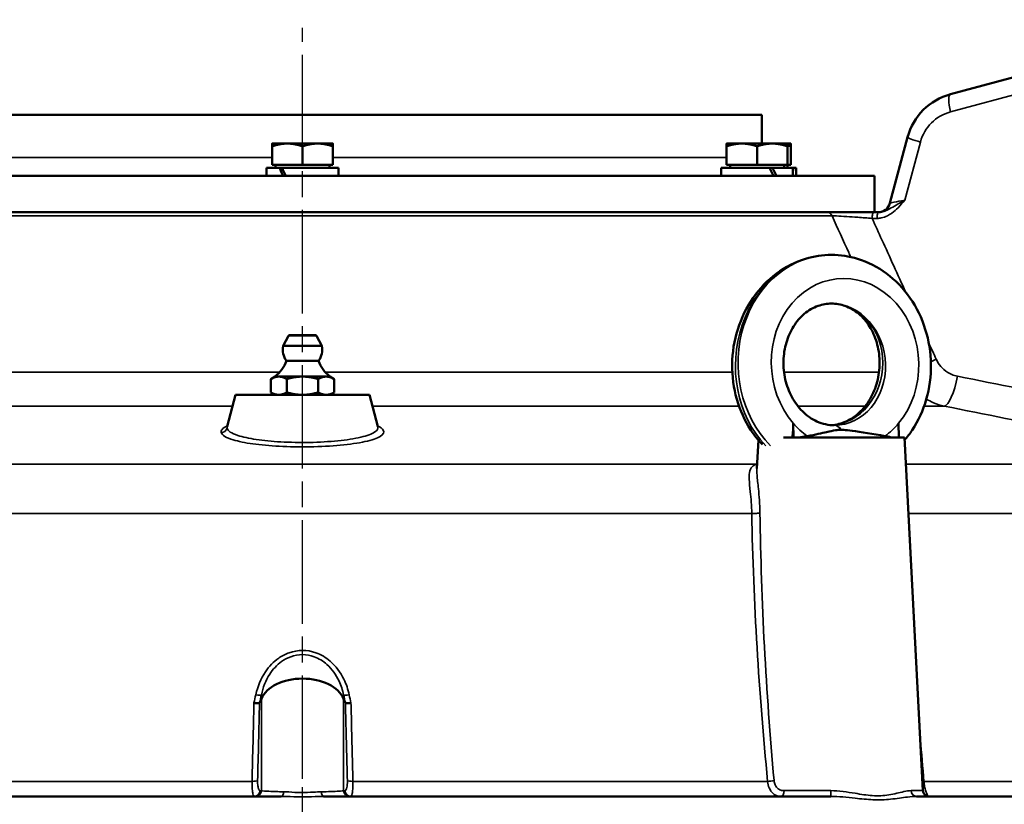
# Model space of a CAD drawing. Units: millimetres. Extents: x 0 to 891, y 0 to 1260.
# Drawn here: x 381 to 543, y 937 to 1066 of the extents above; entities that cross this region are included whole.
import ezdxf

# ---------------------------------------------------------------- set-up
doc = ezdxf.new("R2010")
doc.units = ezdxf.units.MM
doc.header["$LTSCALE"] = 3
doc.linetypes.add('CHAIN', pattern=[0.3543, 0.2362, -0.0295, 0.0591, -0.0295])
for name, color, linetype, lineweight in [("Linea d'asse (ISO)", 7, 'Continuous', 25), ('Visibile (ISO)', 7, 'Continuous', 50), ('Visibile sottile (ISO)', 7, 'Continuous', 35)]:
    doc.layers.add(name, color=color, linetype=linetype, lineweight=lineweight)

msp = doc.modelspace()

# ---------------------------------------------------------------- linework, layer by layer
at = {"layer": "Linea d'asse (ISO)", "linetype": 'CHAIN', "ltscale": 23.990969}
msp.add_line((427.66222, 864.71949), (427.66222, 1064.63625), dxfattribs=at)
at = {"layer": "Linea d'asse (ISO)", "linetype": 'CHAIN', "ltscale": 8.750658}
msp.add_line((427.66222, 908.33024), (427.66222, 939.83024), dxfattribs=at)
at = {"layer": 'Visibile (ISO)'}
for p, q in [((579.96192, 1065.98235), (534.239, 1053.73092)), ((503.2083, 1050.33024), (353.2083, 1050.33024)), ((503.2083, 1045.63034), (503.2083, 1050.33024)), ((527.16793, 1046.65986), (524.26142, 1035.81261)), ((425.16222, 1045.63034), (422.66222, 1045.63034)), ((422.66222, 1042.13034), (422.66222, 1045.18376)), ((430.16222, 1045.63034), (425.16222, 1045.63034)), ((427.66222, 1042.13034), (427.66222, 1045.18376)), ((432.66222, 1045.63034), (430.16222, 1045.63034)), ((432.66222, 1042.13034), (432.66222, 1045.18376)), ((499.91195, 1045.63034), (497.41195, 1045.63034)), ((497.41195, 1042.13034), (497.41195, 1045.18376)), ((504.91195, 1045.63034), (499.91195, 1045.63034)), ((502.41195, 1042.13034), (502.41195, 1045.18376)), ((507.41195, 1045.63034), (504.91195, 1045.63034)), ((507.95803, 1045.63034), (507.41195, 1045.63034)), ((507.41195, 1042.13034), (507.41195, 1045.18376)), ((507.95803, 1042.13034), (507.95803, 1045.18376)), ((421.76222, 1041.63024), (423.88065, 1041.63024)), ((421.76222, 1040.33024), (421.76222, 1041.63024)), ((427.66222, 1042.13034), (422.66222, 1042.13034)), ((423.22222, 1042.13034), (423.22222, 1041.63024)), ((423.88065, 1041.63024), (424.2976, 1041.63024)), ((424.2976, 1041.63024), (433.56222, 1041.63024)), ((432.66222, 1042.13034), (427.66222, 1042.13034)), ((432.10222, 1042.13034), (432.10222, 1041.63024)), ((433.56222, 1040.33024), (433.56222, 1041.63024)), ((496.51195, 1041.63024), (504.44319, 1041.63024)), ((496.51195, 1040.33024), (496.51195, 1041.63024)), ((502.41195, 1042.13034), (497.41195, 1042.13034)), ((497.97195, 1042.13034), (497.97195, 1041.63024)), ((507.41195, 1042.13034), (502.41195, 1042.13034)), ((504.44319, 1041.63024), (504.9269, 1041.63024)), ((504.9269, 1041.63024), (508.31195, 1041.63024)), ((506.85195, 1042.13034), (506.85195, 1041.63024)), ((507.39803, 1042.13034), (507.39803, 1041.63024)), ((507.95803, 1042.13034), (507.41195, 1042.13034)), ((508.31195, 1040.33024), (508.31195, 1041.63024)), ((508.31195, 1041.63024), (508.77084, 1041.63024)), ((508.77084, 1041.63024), (508.8376, 1041.63024)), ((508.8376, 1041.63024), (508.85803, 1041.63024)), ((508.85803, 1040.78058), (508.85803, 1041.63024)), ((521.7083, 1040.33024), (334.7083, 1040.33024)), ((521.7083, 1034.33024), (521.7083, 1040.33024)), ((333.29929, 1034.33024), (513.92079, 1034.33024)), ((521.60046, 1034.33024), (513.92079, 1034.33024)), ((522.39473, 1034.33024), (521.60046, 1034.33024)), ((425.35551, 1014.02541), (424.46809, 1012.38504)), ((425.53142, 1014.13024), (429.79303, 1014.13024)), ((429.96894, 1014.02541), (430.85636, 1012.38504)), ((424.46809, 1012.38504), (430.85636, 1012.38504)), ((425.01222, 1009.90355), (430.31222, 1009.90355)), ((423.16222, 1007.33024), (422.46607, 1006.92832)), ((423.16222, 1007.33024), (423.76511, 1007.33024)), ((423.76511, 1007.33024), (427.66222, 1007.33024)), ((427.66222, 1007.33024), (431.55934, 1007.33024)), ((431.55934, 1007.33024), (432.16222, 1007.33024)), ((432.16222, 1007.33024), (432.85837, 1006.92832)), ((422.46607, 1004.73217), (422.46607, 1006.92832)), ((425.06415, 1004.73217), (425.06415, 1006.92832)), ((430.2603, 1004.73217), (430.2603, 1006.92832)), ((432.85837, 1004.73217), (432.85837, 1006.92832)), ((416.66222, 1004.33024), (415.26229, 999.10563)), ((416.66222, 1004.33024), (438.66222, 1004.33024)), ((423.16222, 1004.33024), (422.46607, 1004.73217)), ((432.16222, 1004.33024), (432.85837, 1004.73217)), ((438.66222, 1004.33024), (440.06215, 999.10563)), ((508.4084, 997.33024), (508.37212, 999.65698)), ((515.10066, 999.33024), (515.09732, 999.33024)), ((525.72891, 997.33024), (525.69262, 999.65698)), ((502.63843, 996.87622), (502.39419, 992.21579)), ((506.74832, 997.33024), (526.66222, 997.33024)), ((524.28362, 997.39965), (524.66222, 997.33024)), ((526.66222, 997.33024), (529.70462, 939.27791)), ((420.63075, 953.7503), (420.90074, 954.39162)), ((434.4237, 954.39162), (434.69369, 953.7503)), ((297.20898, 938.33024), (424.18317, 938.33024)), ((431.14128, 938.33024), (514.52696, 938.33024)), ((528.62129, 938.33024), (558.11547, 938.33024))]:
    msp.add_line(p, q, dxfattribs=at)
for centre, radius, start, end in [((536.82719, 1044.07167), 10, 105, 165), ((522.32957, 1036.33024), 2, 270, 345), ((425.53142, 1013.93024), 0.2, 90, 151.5871761), ((429.79303, 1013.93024), 0.2, 28.4128239, 90), ((427.66222, 1011.78504), 3.25, 169.3612907, 215.3745904), ((427.66222, 1011.78504), 3.25, 324.6254096, 10.6387093), ((419.3885, 1011.9949), 6, 308.9729555, 339.6007956), ((435.93594, 1011.9949), 6, 200.3992044, 231.0270445), ((530.70325, 939.33024), 1, 183, 270)]:
    msp.add_arc(centre, radius, start, end, dxfattribs=at)
for centre, major_axis, ratio, start_param, end_param in [((427.66222, 1039.87991), (5.42892, -10.14403), 0.227735077, 4.418977745, 4.547024971), ((427.66222, 1040.78058), (5.42892, -10.14403), 0.227735077, 4.507865971, 4.635189115), ((502.41195, 1039.87991), (5.42892, -10.14403), 0.227735077, 1.493596462, 1.621643688), ((502.41195, 1040.78058), (5.42892, -10.14403), 0.227735077, 1.405432318, 1.532755462), ((502.95803, 1039.87991), (0, -10.2191), 0.577350269, 1.614878399, 1.742925625), ((502.95803, 1040.78058), (0, -10.2191), 0.577350269, 1.526714255, 1.654037399), ((515.09708, 995.33024), (0, 4), 0.5, 6.283066039, 6.283185307), ((427.66222, 953.23851), (-7, 0), 0.636466515, 3.403392041, 6.021385919)]:
    msp.add_ellipse(centre, major_axis=major_axis, ratio=ratio, start_param=start_param, end_param=end_param, dxfattribs=at)
for points, weights in [([(422.66222, 1045.18376), (422.66222, 1045.63034), (422.66222, 1045.63034)], [1, 1.0379548493, 1]), ([(425.16222, 1045.63034), (424.00197, 1045.63034), (422.66222, 1045.18376)], [1, 1.0379548493, 1]), ([(427.66222, 1045.18376), (426.32248, 1045.63034), (425.16222, 1045.63034)], [1, 1.0379548493, 1]), ([(430.16222, 1045.63034), (429.00197, 1045.63034), (427.66222, 1045.18376)], [1, 1.0379548493, 1]), ([(432.66222, 1045.18376), (431.32248, 1045.63034), (430.16222, 1045.63034)], [1, 1.0379548493, 1]), ([(432.66222, 1045.63034), (432.66222, 1045.63034), (432.66222, 1045.18376)], [1, 1.0379548493, 1]), ([(497.41195, 1045.18376), (497.41195, 1045.63034), (497.41195, 1045.63034)], [1, 1.0379548493, 1]), ([(499.91195, 1045.63034), (498.75169, 1045.63034), (497.41195, 1045.18376)], [1, 1.0379548493, 1]), ([(502.41195, 1045.18376), (501.0722, 1045.63034), (499.91195, 1045.63034)], [1, 1.0379548493, 1]), ([(504.91195, 1045.63034), (503.75169, 1045.63034), (502.41195, 1045.18376)], [1, 1.0379548493, 1]), ([(507.41195, 1045.18376), (506.0722, 1045.63034), (504.91195, 1045.63034)], [1, 1.0379548493, 1]), ([(507.41195, 1045.63034), (507.41195, 1045.63034), (507.41195, 1045.18376)], [1, 1.0379548493, 1]), ([(507.95803, 1045.18376), (507.678, 1045.2771), (507.41195, 1045.35006)], [1, 1.00770186511, 1.01227797806]), ([(507.95803, 1045.63034), (507.95803, 1045.63034), (507.95803, 1045.18376)], [1, 1.0379548493, 1]), ([(423.76511, 1007.33024), (423.16222, 1007.33024), (422.46607, 1006.92832)], [1, 1.0379548493, 1]), ([(425.06415, 1006.92832), (424.36799, 1007.33024), (423.76511, 1007.33024)], [1, 1.0379548493, 1]), ([(427.66222, 1007.33024), (426.45645, 1007.33024), (425.06415, 1006.92832)], [1, 1.0379548493, 1]), ([(430.2603, 1006.92832), (428.86799, 1007.33024), (427.66222, 1007.33024)], [1, 1.0379548493, 1]), ([(431.55934, 1007.33024), (430.95645, 1007.33024), (430.2603, 1006.92832)], [1, 1.0379548493, 1]), ([(432.85837, 1006.92832), (432.16222, 1007.33024), (431.55934, 1007.33024)], [1, 1.0379548493, 1]), ([(422.46607, 1004.73217), (423.16222, 1004.33024), (423.76511, 1004.33024)], [1, 1.0379548493, 1]), ([(423.76511, 1004.33024), (424.36799, 1004.33024), (425.06415, 1004.73217)], [1, 1.0379548493, 1]), ([(425.06415, 1004.73217), (426.45645, 1004.33024), (427.66222, 1004.33024)], [1, 1.0379548493, 1]), ([(427.66222, 1004.33024), (428.86799, 1004.33024), (430.2603, 1004.73217)], [1, 1.0379548493, 1]), ([(430.2603, 1004.73217), (430.95645, 1004.33024), (431.55934, 1004.33024)], [1, 1.0379548493, 1]), ([(431.55934, 1004.33024), (432.16222, 1004.33024), (432.85837, 1004.73217)], [1, 1.0379548493, 1]), ([(509.47739, 997.33024), (510.11945, 997.45006), (510.68413, 997.55078)], [1, 1.04643365264, 1.08893628835]), ([(523.4463, 997.55078), (523.84615, 997.47986), (524.28362, 997.39965)], [1.08893628835, 1.05865728114, 1.02638321167])]:
    msp.add_rational_spline(points, weights, degree=2, dxfattribs=at)
for points, knots in [([(503.28777, 996.15184), (502.59318, 996.88293), (501.96224, 997.67979), (500.38256, 1000.07776), (499.60085, 1001.79934), (498.55104, 1005.45574), (498.29482, 1007.39454), (498.34372, 1011.28444), (498.65339, 1013.23546), (499.81745, 1016.94095), (500.6699, 1018.69614), (502.83828, 1021.81041), (504.1464, 1023.1757), (507.07491, 1025.34849), (508.68395, 1026.17179), (511.77005, 1027.11189), (513.2161, 1027.33024), (514.66222, 1027.33024)], [-2.410602054, -2.410602054, -2.410602054, -2.410602054, -2.232397062, -2.232397062, -1.907062798, -1.907062798, -1.574287302, -1.574287302, -1.238818911, -1.238818911, -0.904664306, -0.904664306, -0.576418843, -0.576418843, -0.259112713, -0.259112713, 0, 0, 0, 0]), ([(526.68602, 996.87622), (527.12917, 997.40018), (527.54178, 997.95238), (528.94189, 1000.07776), (529.72359, 1001.79934), (530.77341, 1005.45574), (531.02963, 1007.39454), (530.98073, 1011.28444), (530.67106, 1013.23546), (529.507, 1016.94095), (528.65455, 1018.69614), (526.48617, 1021.81041), (525.17805, 1023.1757), (522.24953, 1025.34849), (520.6405, 1026.17179), (517.55439, 1027.11189), (516.10834, 1027.33024), (514.66222, 1027.33024)], [-2.3533618, -2.3533618, -2.3533618, -2.3533618, -2.232397062, -2.232397062, -1.907062798, -1.907062798, -1.574287302, -1.574287302, -1.238818911, -1.238818911, -0.904664306, -0.904664306, -0.576418843, -0.576418843, -0.259112713, -0.259112713, 0, 0, 0, 0]), ([(515.09732, 999.33024), (514.15181, 999.33047), (513.19432, 999.53636), (511.42633, 1000.34157), (510.61173, 1000.90323), (509.21086, 1002.29825), (508.61211, 1003.10208), (507.65883, 1004.88093), (507.29606, 1005.84707), (506.83324, 1007.85638), (506.72984, 1008.89765), (506.78838, 1010.95586), (506.94989, 1011.97219), (507.51385, 1013.88445), (507.91815, 1014.77849), (508.92291, 1016.37376), (509.52785, 1017.06802), (510.89263, 1018.2209), (511.65883, 1018.66034), (513.17091, 1019.20171), (513.91394, 1019.33024), (514.66222, 1019.33024)], [-3.141386073, -3.141386073, -3.141386073, -3.141386073, -2.763466799, -2.763466799, -2.422189669, -2.422189669, -2.111797097, -2.111797097, -1.813855709, -1.813855709, -1.519995924, -1.519995924, -1.226526585, -1.226526585, -0.930325682, -0.930325682, -0.62537495, -0.62537495, -0.299093315, -0.299093315, 0, 0, 0, 0]), ([(514.66222, 999.34486), (515.46523, 999.39863), (516.2724, 999.60115), (517.89812, 1000.34157), (518.71271, 1000.90323), (520.11359, 1002.29825), (520.71233, 1003.10208), (521.66561, 1004.88093), (522.02839, 1005.84707), (522.49121, 1007.85638), (522.5946, 1008.89765), (522.53607, 1010.95586), (522.37455, 1011.97219), (521.81059, 1013.88445), (521.40629, 1014.77849), (520.40154, 1016.37376), (519.7966, 1017.06802), (518.43181, 1018.2209), (517.66561, 1018.66034), (516.15353, 1019.20171), (515.41051, 1019.33024), (514.66222, 1019.33024)], [-3.083509446, -3.083509446, -3.083509446, -3.083509446, -2.763466799, -2.763466799, -2.422189669, -2.422189669, -2.111797097, -2.111797097, -1.813855709, -1.813855709, -1.519995924, -1.519995924, -1.226526585, -1.226526585, -0.930325682, -0.930325682, -0.62537495, -0.62537495, -0.299093315, -0.299093315, 0, 0, 0, 0]), ([(510.68413, 997.55078), (512.01117, 997.78747), (513.06113, 998.02868), (514.39991, 998.33334), (514.85604, 998.43612), (515.43181, 998.52154), (515.57951, 998.53968), (515.83085, 998.56066), (515.92971, 998.56669), (516.0782, 998.57199), (516.12419, 998.57314), (516.20267, 998.57426), (516.23467, 998.5745), (516.26699, 998.57451)], [-0.583055649, -0.583055649, -0.583055649, -0.583055649, -0.3120587927, -0.3120587927, -0.1255696079, -0.1255696079, -0.0652009807, -0.0652009807, -0.0277462422, -0.0277462422, -0.0112477732, -0.0112477732, -0.0000467949, -0.0000467949, -0.0000467949, -0.0000467949]), ([(516.26699, 998.57451), (516.26759, 998.57451), (516.26819, 998.57451), (516.26938, 998.57451), (516.26998, 998.57451), (516.27057, 998.57451)], [8.7135078969877, 8.7135078969877, 8.7135078969877, 8.7135078969877, 8.7137144567011, 8.7137144567011, 8.7139210164107, 8.7139210164107, 8.7139210164107, 8.7139210164107]), ([(516.27057, 998.57451), (516.29587, 998.5745), (516.32132, 998.57436), (516.37792, 998.57374), (516.40911, 998.5732), (516.51449, 998.57074), (516.58935, 998.56794), (517.06662, 998.54414), (517.51582, 998.49641), (519.4545, 998.23825), (521.55779, 997.88576), (523.4463, 997.55078)], [-1.00988776, -1.00988776, -1.00988776, -1.00988776, -0.992424108, -0.992424108, -0.971323765, -0.971323765, -0.921691594, -0.921691594, -0.660090827, -0.660090827, 0, 0, 0, 0]), ([(419.68669, 953.69384), (419.68818, 953.69367), (419.68968, 953.69351), (419.77016, 953.6848), (419.84841, 953.67793), (420.00012, 953.66782), (420.07306, 953.66461), (420.25383, 953.66123), (420.35245, 953.66432), (420.51086, 953.68056), (420.56929, 953.69351), (420.60376, 953.7106)], [-0.0004519612, -0.0004519612, -0.0004519612, -0.0004519612, 0, 0, 0.0238891251, 0.0238891251, 0.0477683321, 0.0477683321, 0.0869086701, 0.0869086701, 0.1258823375, 0.1258823375, 0.1258823375, 0.1258823375]), ([(420.60376, 953.7106), (420.60597, 953.7117), (420.60822, 953.71339), (420.61747, 953.7227), (420.62427, 953.7349), (420.63075, 953.7503)], [0.54394965746, 0.54394965746, 0.54394965746, 0.54394965746, 0.54836361937, 0.54836361937, 0.56192980024, 0.56192980024, 0.56192980024, 0.56192980024]), ([(434.69369, 953.7503), (434.70063, 953.73382), (434.70792, 953.72103), (434.71717, 953.7127), (434.71894, 953.71147), (434.72069, 953.7106)], [0, 0, 0, 0, 0.00838749102, 0.00838749102, 0.0103921617, 0.0103921617, 0.0103921617, 0.0103921617]), ([(434.72069, 953.7106), (434.75516, 953.69351), (434.81359, 953.68056), (434.97199, 953.66432), (435.07062, 953.66123), (435.25134, 953.66461), (435.32424, 953.66781), (435.47586, 953.67792), (435.55406, 953.68478), (435.63458, 953.69349), (435.63617, 953.69366), (435.63775, 953.69384)], [0, 0, 0, 0, 0.0389680767, 0.0389680767, 0.0781027572, 0.0781027572, 0.101965029, 0.101965029, 0.1258371525, 0.1258371525, 0.1263164779, 0.1263164779, 0.1263164779, 0.1263164779])]:
    msp.add_open_spline(points, degree=3, knots=knots, dxfattribs=at)
for points in [[(415.26229, 999.10563), (415.24491, 999.04076), (415.22148, 999.00962), (415.2208, 999.00877)], [(440.10366, 999.00875), (440.103, 999.00953), (440.0796, 999.0405), (440.06215, 999.10563)], [(508.37212, 999.65698), (508.38579, 998.7802), (508.32727, 998.00119), (508.21686, 997.33024)]]:
    msp.add_open_spline(points, degree=3, dxfattribs=at)
at = {"layer": 'Visibile sottile (ISO)'}
for p, q in [((534.239, 1050.83315), (579.96192, 1063.08457)), ((526.72949, 1036.33024), (529.28925, 1045.8834)), ((358.45858, 1043.33024), (422.66222, 1043.33024)), ((432.66222, 1043.33024), (497.41195, 1043.33024)), ((514.74926, 1033.75286), (332.39298, 1033.75286)), ((521.34164, 1033.33024), (522.13591, 1033.33024)), ((429.96894, 1014.02541), (425.35551, 1014.02541)), ((320.41599, 1008.06811), (423.92506, 1008.06811)), ((431.39939, 1008.06811), (498.34305, 1008.06811)), ((506.84901, 1008.06811), (522.47544, 1008.06811)), ((416.16592, 1002.47802), (313.261, 1002.47802)), ((499.44418, 1002.47802), (439.15852, 1002.47802)), ((520.19737, 1002.47802), (509.12707, 1002.47802)), ((533.19474, 1002.47802), (529.88026, 1002.47802)), ((264.27152, 992.91677), (502.37313, 992.91677)), ((526.89352, 992.91677), (579.64336, 992.91677)), ((501.54165, 984.83698), (256.65843, 984.83698)), ((586.54433, 984.83698), (527.31697, 984.83698)), ((420.60376, 953.7106), (420.60311, 953.68466)), ((420.90074, 954.39162), (420.90074, 954.994)), ((420.90074, 939.26106), (420.90074, 954.39162)), ((434.4237, 954.39162), (434.4237, 954.994)), ((434.4237, 939.26106), (434.4237, 954.39162)), ((434.72133, 953.68466), (434.72069, 953.7106)), ((306.88344, 940.8093), (419.36828, 940.8093)), ((435.95616, 940.8093), (504.15342, 940.8093)), ((529.84908, 940.8093), (548.44101, 940.8093)), ((420.90074, 939.26106), (420.70096, 939.26106)), ((434.62349, 939.26106), (434.4237, 939.26106)), ((506.84747, 939.27791), (514.53538, 939.27791)), ((527.75227, 939.27791), (529.70462, 939.27791))]:
    msp.add_line(p, q, dxfattribs=at)
msp.add_arc((536.05073, 1044.07167), 7, 105, 165, dxfattribs=at)
for centre, major_axis, ratio, start_param, end_param in [((535.01545, 1050.83315), (-0.77646, 2.89778), 0.250562807, 0, 1.503758829), ((530.06571, 1045.8834), (-2.89778, 0.77646), 0.069184184, 0, 1.318116072), ((527.50595, 1036.33024), (-3.24467, -0.51986), 0.038442394, 4.947872756, 6.265988828), ((513.92079, 1033.33024), (0, 1), 0.914114937, 5.148721292, 6.283185307), ((521.60046, 1033.33024), (0, 1), 0.258819045, 0, 1.570796327), ((522.39473, 1033.33024), (0, 1), 0.258819045, 0, 1.570796327), ((514.4439, 1009.33024), (0.871, 17.98421), 0.865516974, 0.041893551, 2.450178046), ((514.88055, 1009.33024), (-0.871, 17.98421), 0.865516974, 6.241291756, 8.64957625), ((516.87957, 1009.45494), (-0.86951, 13.97977), 0.865186219, 3.883434933, 8.575414334), ((514.4439, 1009.33024), (0.86593, 9.97195), 0.864386647, 3.268689372, 6.358105429), ((514.88055, 1009.33024), (-0.86593, 9.97195), 0.864386647, 3.066879112, 6.208265185), ((530.5867, 1010.1812), (-4.5514, -2.06997), 0.110252873, 1.610469109, 1.808629957), ((534.07483, 1007.38616), (-0.97784, -4.90345), 0.254147074, 0.076236687, 1.621434636), ((516.87957, 1009.45494), (-0.86951, 13.97977), 0.865186219, 2.292229026, 2.533585217), ((515.09708, 995.33024), (0, 4), 0.5, 5.658359793, 6.283066039), ((515.10066, 995.33024), (0, 4), 0.5, 5.658359793, 6.283185307), ((516.87957, 1009.45494), (-0.86951, 13.97977), 0.865186219, 3.642078743, 3.883434933), ((414.29556, 999.09871), (0.96675, 0.25572), 0.980748547, 4.477198931, 5.753037389), ((502.46028, 993.89839), (0.31047, -0.95058), 0.916009454, 5.846270396, 5.908513633), ((501.96581, 985.01063), (0.99985, 0.0174), 0.183856203, 4.271080204, 5.901442763), ((419.93713, 955.22549), (0.97724, -0.21213), 0.161117305, 4.79112799, 6.14734508), ((435.38731, 955.22549), (-0.97724, -0.21213), 0.161117305, 0.135840226, 1.492057318), ((419.32273, 940.98295), (0.99969, -0.0248), 0.172679667, 4.762258445, 6.017949644), ((436.00172, 940.98295), (-0.99969, -0.0248), 0.172679667, 0.265235663, 1.520926862), ((504.57356, 940.98295), (-0.99515, -0.09837), 0.146031518, 1.120547934, 2.243708314), ((530.41036, 940.98295), (0.99689, 0.07879), 0.157290222, 3.790383599, 4.101956217), ((419.73735, 939.33024), (0, -1), 0.965925826, 0, 1.501556832), ((419.93713, 939.33024), (0, -1), 0.965925826, 0, 1.501556832), ((435.38731, 939.33024), (0, -1), 0.965925826, 4.781628475, 6.283185307), ((435.5871, 939.33024), (0, -1), 0.965925826, 4.781628475, 6.283185307), ((506.32867, 939.33024), (0, -1), 0.519515042, 0, 1.518436449), ((514.52696, 939.33024), (0, -1), 0.008432244, 0, 1.518436449), ((528.62129, 939.33024), (0, -1), 0.870210737, 4.764748858, 6.283185307), ((424.18317, 939.33024), (0, -1), 0.436401487, 0.000000006, 1.334223017), ((431.14128, 939.33024), (0, -1), 0.436401486, 4.948962294, 6.283185307)]:
    msp.add_ellipse(centre, major_axis=major_axis, ratio=ratio, start_param=start_param, end_param=end_param, dxfattribs=at)
for points, knots in [([(522.13591, 1033.33024), (522.36452, 1033.33024), (522.59458, 1033.35367), (523.18319, 1033.47009), (523.53217, 1033.59523), (524.10565, 1033.88122), (524.33951, 1034.02424), (524.9397, 1034.45049), (525.28363, 1034.75941), (525.99966, 1035.48234), (526.36519, 1035.90723), (526.72949, 1036.33024)], [0, 0, 0, 0, 0.0710040395, 0.0710040395, 0.1846105028, 0.1846105028, 0.2680631551, 0.2680631551, 0.408669478, 0.408669478, 0.5786884509, 0.5786884509, 0.5786884509, 0.5786884509]), ([(526.72949, 1036.33024), (526.21243, 1036.04824), (525.71521, 1035.76497), (524.89278, 1035.28302), (524.54947, 1035.07708), (524.02298, 1034.79291), (523.83191, 1034.69756), (523.38562, 1034.5069), (523.13055, 1034.42347), (522.71276, 1034.34586), (522.55243, 1034.33024), (522.39473, 1034.33024)], [-0.5786884509, -0.5786884509, -0.5786884509, -0.5786884509, -0.408669478, -0.408669478, -0.2680631551, -0.2680631551, -0.1846105028, -0.1846105028, -0.0710040395, -0.0710040395, 0, 0, 0, 0]), ([(514.74926, 1033.75286), (514.92955, 1033.74761), (515.17369, 1033.73734), (515.93404, 1033.69943), (516.52685, 1033.66505), (517.74665, 1033.58803), (518.35864, 1033.54714), (519.76879, 1033.44863), (520.57709, 1033.38919), (521.34164, 1033.33024)], [-0.9035537078, -0.9035537078, -0.9035537078, -0.9035537078, -0.7455957109, -0.7455957109, -0.4928629158, -0.4928629158, -0.2749354326, -0.2749354326, 0, 0, 0, 0]), ([(514.74926, 1033.75286), (515.66538, 1031.73756), (516.58134, 1029.72213), (517.60684, 1027.46514), (517.71654, 1027.22369), (517.82624, 1026.98224)], [-2.8395446954, -2.8395446954, -2.8395446954, -2.8395446954, -2.1709864901, -2.1709864901, -2.0908994877, -2.0908994877, -2.0908994877, -2.0908994877]), ([(526.86942, 1021.19492), (525.56055, 1024.07006), (524.25125, 1026.94498), (522.40827, 1030.9899), (521.875, 1032.16009), (521.34164, 1033.33024)], [1.217451887, 1.217451887, 1.217451887, 1.217451887, 2.17098649, 2.17098649, 2.559152722, 2.559152722, 2.559152722, 2.559152722]), ([(535.36892, 1007.38616), (535.05798, 1007.44817), (534.74991, 1007.54217), (533.97952, 1007.86543), (533.53966, 1008.13939), (532.79342, 1008.78721), (532.48161, 1009.14799), (532.09522, 1009.75111), (531.98005, 1009.96295), (531.88079, 1010.1812)], [-0.4717902248, -0.4717902248, -0.4717902248, -0.4717902248, -0.3734415007, -0.3734415007, -0.2160835422, -0.2160835422, -0.0723723221, -0.0723723221, 0, 0, 0, 0]), ([(579.93523, 998.47571), (578.5069, 998.76181), (577.07857, 999.04788), (575.65023, 999.33392), (568.93711, 1000.67825), (562.22383, 1002.02176), (548.7968, 1004.70625), (542.08306, 1006.04724), (535.36892, 1007.38616)], [3.795415372, 3.795415372, 3.795415372, 3.795415372, 4.247256144, 4.247256144, 4.247256144, 6.370884216, 6.370884216, 8.494512288, 8.494512288, 8.494512288, 8.494512288]), ([(530.25383, 1003.63982), (530.62631, 1003.41232), (531.01388, 1003.21138), (531.99035, 1002.79005), (532.58967, 1002.60204), (533.19474, 1002.47802)], [0.3051469626, 0.3051469626, 0.3051469626, 0.3051469626, 0.3734415007, 0.3734415007, 0.4717902248, 0.4717902248, 0.4717902248, 0.4717902248]), ([(533.19474, 1002.47802), (539.9059, 1001.1391), (546.61727, 999.79811), (560.04023, 997.11363), (566.75182, 995.77011), (573.46347, 994.42578), (574.63371, 994.19138), (575.80396, 993.95696), (576.97421, 993.72251)], [-8.494512288, -8.494512288, -8.494512288, -8.494512288, -6.370884216, -6.370884216, -4.247256144, -4.247256144, -4.247256144, -3.876979428, -3.876979428, -3.876979428, -3.876979428]), ([(415.30082, 999.25001), (414.88668, 999.04754), (414.59759, 998.83829), (414.31127, 998.4557), (414.27008, 998.28443), (414.31417, 998.11708)], [-0.5428103241, -0.5428103241, -0.5428103241, -0.5428103241, -0.2419840472, -0.2419840472, 0, 0, 0, 0]), ([(414.31417, 998.11708), (414.42637, 997.69118), (415.1054, 997.27825), (417.11224, 996.67552), (418.22641, 996.45034), (420.79057, 996.09499), (422.28178, 995.95891), (425.46336, 995.79022), (427.21712, 995.75963), (430.63323, 995.81624), (432.35684, 995.90698), (435.42899, 996.19572), (436.83168, 996.40023), (439.06938, 996.89124), (439.93604, 997.18868), (440.96819, 997.8265), (441.14146, 998.17991), (440.81643, 998.76943), (440.50021, 999.01543), (440.02223, 999.24998)], [-7.673403552, -7.673403552, -7.673403552, -7.673403552, -7.05753217, -7.05753217, -6.6124694, -6.6124694, -6.168066259, -6.168066259, -5.703794564, -5.703794564, -5.230128426, -5.230128426, -4.751866734, -4.751866734, -4.264549885, -4.264549885, -3.768854432, -3.768854432, -3.421114028, -3.421114028, -3.421114028, -3.421114028]), ([(440.06162, 999.10564), (440.14005, 998.80591), (439.96854, 998.50498), (439.08539, 997.91149), (438.28347, 997.61405), (436.2059, 997.12304), (434.90097, 996.91853), (432.03952, 996.62979), (430.43264, 996.53905), (427.24721, 996.48244), (425.61161, 996.51303), (422.64597, 996.68172), (421.2568, 996.81779), (418.87106, 997.17315), (417.83616, 997.39832), (415.97685, 998.00106), (415.35282, 998.41398), (415.25642, 998.83989)], [3.837171307, 3.837171307, 3.837171307, 3.837171307, 4.264549885, 4.264549885, 4.751866734, 4.751866734, 5.230128426, 5.230128426, 5.703794564, 5.703794564, 6.168066259, 6.168066259, 6.6124694, 6.6124694, 7.05753217, 7.05753217, 7.673403552, 7.673403552, 7.673403552, 7.673403552]), ([(502.37313, 992.91677), (502.13684, 992.85105), (501.93316, 992.7617), (501.5081, 992.45765), (501.33573, 992.20231), (501.1294, 991.4893), (501.10585, 991.02571), (501.12936, 990.46725), (501.15429, 989.87539), (501.23143, 989.17499), (501.41835, 987.33883), (501.52661, 986.09868), (501.54165, 984.83698)], [0, 0, 0, 0, 0.174110355, 0.174110355, 0.440529846, 0.440529846, 0.722863933, 0.722863933, 0.722863933, 1.022081035, 1.022081035, 1.445727865, 1.445727865, 1.445727865, 1.445727865]), ([(502.89488, 984.95829), (502.87745, 986.34616), (502.76351, 987.71033), (502.55336, 989.73011), (502.46218, 990.50054), (502.4166, 991.15159), (502.38866, 991.55079), (502.37811, 991.90592), (502.39436, 992.21642)], [-1.4457278651, -1.4457278651, -1.4457278651, -1.4457278651, -1.0220810354, -1.0220810354, -0.7228639325, -0.7228639325, -0.7228639325, -0.5393915689, -0.5393915689, -0.5393915689, -0.5393915689]), ([(501.54165, 984.83698), (501.67155, 977.5128), (501.96997, 970.17382), (502.84827, 955.49068), (503.42916, 948.14599), (504.15342, 940.8093)], [-4.471397693, -4.471397693, -4.471397693, -4.471397693, -2.235698847, -2.235698847, 0, 0, 0, 0]), ([(505.20504, 940.93061), (504.54045, 948.2673), (504.01539, 955.61199), (503.23905, 970.29513), (502.98688, 977.63411), (502.89488, 984.95829)], [0, 0, 0, 0, 2.235698847, 2.235698847, 4.471397693, 4.471397693, 4.471397693, 4.471397693]), ([(435.34452, 955.05184), (435.15722, 955.91935), (434.86916, 956.77665), (433.93059, 958.70955), (433.17092, 959.74922), (431.52455, 961.16504), (430.70729, 961.65375), (428.43827, 962.44475), (426.87129, 962.44426), (424.85862, 961.73585), (424.27771, 961.43288), (422.88785, 960.46889), (422.14076, 959.6808), (420.79205, 957.68392), (420.26618, 956.37765), (419.97993, 955.05184)], [-2.296519188, -2.296519188, -2.296519188, -2.296519188, -2.026680077, -2.026680077, -1.647603263, -1.647603263, -1.370221888, -1.370221888, -0.923441212, -0.923441212, -0.729930733, -0.729930733, -0.412391032, -0.412391032, 0, 0, 0, 0]), ([(420.90074, 954.994), (421.15055, 956.20124), (421.60978, 957.39148), (422.79256, 959.21376), (423.44903, 959.93399), (424.67348, 960.81584), (425.18587, 961.09324), (426.96273, 961.74204), (428.34855, 961.7425), (430.35176, 961.01805), (431.07228, 960.57063), (432.5211, 959.27623), (433.18725, 958.32699), (434.00871, 956.56485), (434.26024, 955.78393), (434.4237, 954.994)], [0, 0, 0, 0, 0.412391032, 0.412391032, 0.729930733, 0.729930733, 0.923441212, 0.923441212, 1.370221888, 1.370221888, 1.647603263, 1.647603263, 2.026680077, 2.026680077, 2.296519188, 2.296519188, 2.296519188, 2.296519188]), ([(434.72133, 953.68466), (434.73383, 953.18053), (434.74634, 952.6764), (434.85192, 948.41944), (434.94501, 944.66661), (435.03811, 940.91376)], [3.276530847, 3.276530847, 3.276530847, 3.276530847, 3.430123584, 3.430123584, 4.573498112, 4.573498112, 4.573498112, 4.573498112]), ([(435.95616, 940.8093), (435.86341, 944.56214), (435.77066, 948.31498), (435.66454, 952.60982), (435.65115, 953.15183), (435.63775, 953.69384)], [-4.573498112, -4.573498112, -4.573498112, -4.573498112, -3.430123584, -3.430123584, -3.264989483, -3.264989483, -3.264989483, -3.264989483]), ([(419.36828, 940.8093), (419.3593, 940.34155), (419.37006, 939.89104), (419.423, 939.20431), (419.45894, 938.94397), (419.54333, 938.57871), (419.5889, 938.45949), (419.67058, 938.35094), (419.70365, 938.33024), (419.73735, 938.33024)], [0, 0, 0, 0, 0.0950061964, 0.0950061964, 0.1731330276, 0.1731330276, 0.2410748738, 0.2410748738, 0.2835385276, 0.2835385276, 0.2835385276, 0.2835385276]), ([(420.70096, 939.26106), (420.66432, 939.26106), (420.62824, 939.27486), (420.53873, 939.34722), (420.48842, 939.42671), (420.39442, 939.67021), (420.3538, 939.84377), (420.29252, 940.30159), (420.2786, 940.60193), (420.28634, 940.91376)], [-0.2835385276, -0.2835385276, -0.2835385276, -0.2835385276, -0.2410748738, -0.2410748738, -0.1731330276, -0.1731330276, -0.0950061964, -0.0950061964, 0, 0, 0, 0]), ([(435.03811, 940.91376), (435.04111, 940.79291), (435.04094, 940.67286), (435.03206, 940.3716), (435.01846, 940.19885), (434.97254, 939.86061), (434.93756, 939.70417), (434.84513, 939.43807), (434.78503, 939.3408), (434.68822, 939.27197), (434.6561, 939.26106), (434.62349, 939.26106)], [-0.2835971347, -0.2835971347, -0.2835971347, -0.2835971347, -0.2467765489, -0.2467765489, -0.1878636115, -0.1878636115, -0.1186429772, -0.1186429772, -0.0378030274, -0.0378030274, 0, 0, 0, 0]), ([(435.5871, 938.33024), (435.6171, 938.33024), (435.64654, 938.34661), (435.73497, 938.44985), (435.78938, 938.59576), (435.87216, 938.99491), (435.90307, 939.22957), (435.94277, 939.73693), (435.95406, 939.99606), (435.96024, 940.44794), (435.95964, 940.62802), (435.95616, 940.8093)], [0, 0, 0, 0, 0.0378030274, 0.0378030274, 0.1186429772, 0.1186429772, 0.1878636115, 0.1878636115, 0.2467765489, 0.2467765489, 0.2835971347, 0.2835971347, 0.2835971347, 0.2835971347]), ([(504.15342, 940.8093), (504.18845, 940.42387), (504.2793, 940.0512), (504.57844, 939.34686), (504.8023, 939.03365), (505.29395, 938.60546), (505.54805, 938.47181), (505.98415, 938.35221), (506.15665, 938.33024), (506.32867, 938.33024)], [0, 0, 0, 0, 0.0783014813, 0.0783014813, 0.1696818874, 0.1696818874, 0.2494423941, 0.2494423941, 0.2992927108, 0.2992927108, 0.2992927108, 0.2992927108]), ([(506.84747, 939.27791), (506.71433, 939.27791), (506.58135, 939.29255), (506.24661, 939.37228), (506.05304, 939.46139), (505.68142, 939.74684), (505.51422, 939.95565), (505.2937, 940.42521), (505.22832, 940.67366), (505.20504, 940.93061)], [-0.2992927108, -0.2992927108, -0.2992927108, -0.2992927108, -0.2494423941, -0.2494423941, -0.1696818874, -0.1696818874, -0.0783014813, -0.0783014813, 0, 0, 0, 0]), ([(530.69912, 938.33024), (530.63039, 938.33024), (530.55036, 938.38667), (530.39889, 938.5968), (530.32793, 938.72913), (530.1846, 939.0803), (530.11167, 939.30614), (529.99295, 939.79066), (529.94516, 940.03648), (529.88357, 940.46569), (529.86396, 940.63683), (529.84908, 940.8093)], [0, 0, 0, 0, 0.0794835742, 0.0794835742, 0.1418483862, 0.1418483862, 0.2082984051, 0.2082984051, 0.2643571907, 0.2643571907, 0.2993939318, 0.2993939318, 0.2993939318, 0.2993939318]), ([(424.60741, 939.09587), (424.26538, 939.10171), (423.93897, 939.10851), (423.05677, 939.13071), (422.54416, 939.14851), (421.55971, 939.19541), (421.13771, 939.22745), (420.90074, 939.26106)], [0.8948410914, 0.8948410914, 0.8948410914, 0.8948410914, 1.0243434549, 1.0243434549, 1.2622756544, 1.2622756544, 1.5787009576, 1.5787009576, 1.5787009576, 1.5787009576]), ([(434.4237, 939.26106), (434.30522, 939.24426), (434.1417, 939.22781), (433.60765, 939.18735), (433.17689, 939.16497), (432.205, 939.12901), (431.68584, 939.11475), (430.99452, 939.10081), (430.85708, 939.09826), (430.71703, 939.09587)], [0, 0, 0, 0, 0.1582152292, 0.1582152292, 0.4113595958, 0.4113595958, 0.630880729, 0.630880729, 0.6838598973, 0.6838598973, 0.6838598973, 0.6838598973]), ([(527.75227, 939.27791), (527.38826, 939.27791), (526.97886, 939.21064), (525.80784, 938.96395), (524.98907, 938.73972), (523.24473, 938.45589), (522.33408, 938.3989), (520.46004, 938.52516), (519.5086, 938.68305), (517.22996, 939.05831), (515.88388, 939.27791), (514.53538, 939.27791)], [-1.714582951, -1.714582951, -1.714582951, -1.714582951, -1.478212377, -1.478212377, -1.100019459, -1.100019459, -0.756722671, -0.756722671, -0.431423566, -0.431423566, 0, 0, 0, 0]), ([(424.18317, 938.33024), (424.48053, 938.33024), (424.78685, 938.32389), (425.83891, 938.29476), (426.61064, 938.26442), (428.18494, 938.2543), (428.9789, 938.2766), (430.22666, 938.31597), (430.69463, 938.33024), (431.14128, 938.33024)], [-0.7187571611, -0.7187571611, -0.7187571611, -0.7187571611, -0.6198923256, -0.6198923256, -0.3860937646, -0.3860937646, -0.1484976018, -0.1484976018, 0, 0, 0, 0]), ([(430.71703, 939.09587), (430.32659, 939.08921), (429.91646, 939.06244), (428.82103, 938.99306), (428.12218, 938.95683), (426.73688, 938.97364), (426.0581, 939.02343), (425.13559, 939.07805), (424.86736, 939.09144), (424.60741, 939.09587)], [0, 0, 0, 0, 0.1484976018, 0.1484976018, 0.3860937646, 0.3860937646, 0.6198923256, 0.6198923256, 0.7187571611, 0.7187571611, 0.7187571611, 0.7187571611]), ([(514.52696, 938.33024), (515.861, 938.33024), (517.21139, 938.18385), (519.53557, 937.93367), (520.51882, 937.82841), (522.48758, 937.74424), (523.46286, 937.78223), (525.37504, 937.97145), (526.29979, 938.12094), (527.67288, 938.2854), (528.16689, 938.33024), (528.62129, 938.33024)], [0, 0, 0, 0, 0.431423566, 0.431423566, 0.756722671, 0.756722671, 1.100019459, 1.100019459, 1.478212377, 1.478212377, 1.714582951, 1.714582951, 1.714582951, 1.714582951])]:
    msp.add_open_spline(points, degree=3, knots=knots, dxfattribs=at)
for points in [[(531.88079, 1010.1812), (531.46695, 1011.09115), (531.05307, 1012.00107), (530.63916, 1012.91098)], [(415.25642, 998.83989), (415.23656, 998.92762), (415.23853, 999.01642), (415.26242, 999.10564)], [(502.43192, 992.93561), (502.41204, 992.92937), (502.39245, 992.92309), (502.37313, 992.91677)], [(419.97993, 955.05184), (419.88224, 954.59941), (419.7845, 954.14674), (419.68669, 953.69384)], [(420.63075, 953.7503), (420.7208, 954.16507), (420.8108, 954.57963), (420.90074, 954.994)], [(434.4237, 954.994), (434.51365, 954.57963), (434.60364, 954.16507), (434.69369, 953.7503)], [(435.63775, 953.69384), (435.53995, 954.14674), (435.4422, 954.59941), (435.34452, 955.05184)], [(419.68669, 953.69384), (419.58057, 949.399), (419.47443, 945.10415), (419.36828, 940.8093)], [(420.28634, 940.91376), (420.39194, 945.17074), (420.49753, 949.4277), (420.60311, 953.68466)], [(529.84908, 940.8093), (529.66614, 943.12046), (529.47013, 945.43242), (529.26117, 947.74483)]]:
    msp.add_open_spline(points, degree=3, dxfattribs=at)

doc.saveas('drawing.dxf')
